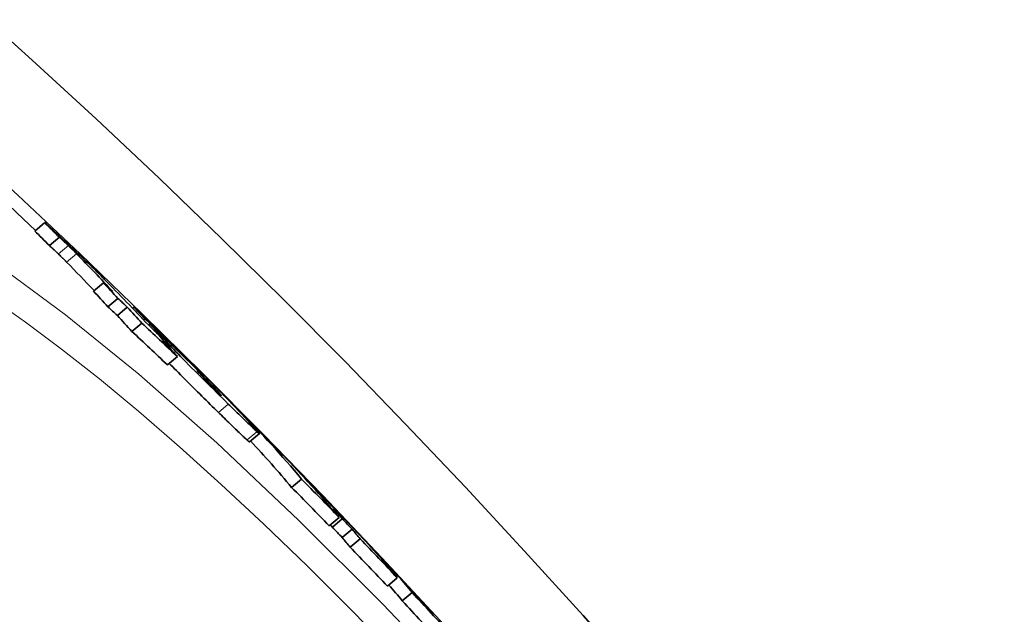
# Model space of a CAD drawing. Extents: x 19041 to 67800, y -178 to 21131.
# Drawn here: x 44279 to 44355, y 10291 to 10337 of the extents above; entities that cross this region are included whole.
import ezdxf

# ---------------------------------------------------------------- set-up
doc = ezdxf.new("R2010")
doc.units = 0
doc.header["$LTSCALE"] = 25
doc.header["$MEASUREMENT"] = 0
doc.layers.add('Viditelná (ISO)', color=7, linetype='CONTINUOUS', lineweight=35)
doc.layers.add('Viditelná tenká (ISO)', color=7, linetype='CONTINUOUS', lineweight=18)

msp = doc.modelspace()

# ---------------------------------------------------------------- linework, layer by layer
at = {"layer": 'Viditelná (ISO)'}
for p, q in [((44280.653, 10321.527), (44279.882, 10320.88)), ((44281.786, 10320.397), (44281.014, 10319.749)), ((44285.187, 10316.873), (44284.416, 10316.226)), ((44286.309, 10315.664), (44285.539, 10315.017)), ((44287.042, 10314.982), (44286.271, 10314.336)), ((44287.457, 10314.892), (44287.562, 10314.979)), ((44288.169, 10313.744), (44287.398, 10313.098)), ((44288.407, 10314.086), (44288.303, 10313.999)), ((44288.798, 10313.676), (44288.692, 10313.587)), ((44290.363, 10311.853), (44290.32, 10311.817)), ((44291.198, 10311.382), (44291.182, 10311.369)), ((44290.918, 10311.156), (44290.148, 10310.51)), ((44293.75, 10308.779), (44293.699, 10308.737)), ((44295.77, 10306.9), (44295.736, 10306.871)), ((44296.496, 10304.542), (44297.265, 10305.187)), ((44300.531, 10301.668), (44299.763, 10301.023)), ((44300.497, 10302.061), (44300.484, 10302.05)), ((44301.149, 10301.392), (44301.115, 10301.364)), ((44303.07, 10299.294), (44302.991, 10299.228)), ((44303.445, 10298.689), (44302.677, 10298.044)), ((44303.689, 10298.573), (44302.921, 10297.929)), ((44304.454, 10297.776), (44303.687, 10297.132)), ((44305.071, 10297.033), (44304.304, 10296.389)), ((44306.923, 10295.287), (44306.903, 10295.271)), ((44307.945, 10294.009), (44307.178, 10293.365)), ((44307.925, 10294.119), (44307.883, 10294.084)), ((44309.101, 10292.866), (44308.334, 10292.222))]:
    msp.add_line(p, q, dxfattribs=at)
at = {"layer": 'Viditelná (ISO)', "flags": 128}
for points in [[(44280.653, 10321.527), (44280.678, 10321.504), (44280.708, 10321.477), (44280.743, 10321.446), (44280.781, 10321.411), (44280.824, 10321.372), (44280.87, 10321.33), (44280.919, 10321.285), (44280.971, 10321.236), (44281.026, 10321.186), (44281.084, 10321.133), (44281.143, 10321.078), (44281.205, 10321.021), (44281.268, 10320.963), (44281.333, 10320.903), (44281.399, 10320.842), (44281.465, 10320.78), (44281.533, 10320.718), (44281.6, 10320.655), (44281.668, 10320.592), (44281.735, 10320.53), (44281.802, 10320.467), (44281.868, 10320.406), (44281.932, 10320.346), (44281.996, 10320.287)], [(44282.478, 10319.749), (44282.453, 10319.772), (44282.427, 10319.798), (44282.398, 10319.825), (44282.369, 10319.852), (44282.339, 10319.88), (44282.309, 10319.908), (44282.279, 10319.937), (44282.25, 10319.964), (44282.222, 10319.99), (44282.193, 10320.017), (44282.164, 10320.044), (44282.135, 10320.072), (44282.105, 10320.099), (44282.075, 10320.127), (44282.045, 10320.155), (44282.015, 10320.183), (44281.985, 10320.211), (44281.955, 10320.239), (44281.926, 10320.266), (44281.897, 10320.293), (44281.868, 10320.32), (44281.84, 10320.346), (44281.812, 10320.372), (44281.786, 10320.396)], [(44281.996, 10320.287), (44282.139, 10320.153), (44282.286, 10320.016), (44282.435, 10319.876), (44282.587, 10319.733), (44282.742, 10319.588), (44282.899, 10319.44), (44283.058, 10319.289), (44283.219, 10319.136), (44283.381, 10318.983), (44283.541, 10318.83), (44283.701, 10318.677), (44283.859, 10318.526), (44284.013, 10318.377), (44284.161, 10318.234), (44284.303, 10318.096), (44284.439, 10317.964), (44284.569, 10317.838), (44284.691, 10317.718), (44284.805, 10317.606), (44284.913, 10317.499), (44285.014, 10317.399), (44285.109, 10317.304), (44285.198, 10317.215), (44285.281, 10317.131)], [(44281.014, 10319.749), (44281.062, 10319.705), (44281.107, 10319.663), (44281.15, 10319.623), (44281.191, 10319.585), (44281.23, 10319.549), (44281.267, 10319.514), (44281.303, 10319.481), (44281.336, 10319.45), (44281.369, 10319.42), (44281.4, 10319.391), (44281.429, 10319.364), (44281.457, 10319.337), (44281.483, 10319.313), (44281.509, 10319.289), (44281.533, 10319.266), (44281.556, 10319.244), (44281.578, 10319.223), (44281.6, 10319.203), (44281.62, 10319.184), (44281.639, 10319.166), (44281.658, 10319.149), (44281.675, 10319.132), (44281.691, 10319.117), (44281.706, 10319.102)], [(44281.706, 10319.102), (44281.743, 10319.067), (44281.777, 10319.034), (44281.809, 10319.003), (44281.84, 10318.973), (44281.869, 10318.944), (44281.898, 10318.916), (44281.926, 10318.888), (44281.952, 10318.862), (44281.978, 10318.837), (44282.002, 10318.813), (44282.027, 10318.788), (44282.051, 10318.764), (44282.075, 10318.74), (44282.1, 10318.715), (44282.124, 10318.691), (44282.149, 10318.666), (44282.173, 10318.642), (44282.197, 10318.617), (44282.221, 10318.593), (44282.245, 10318.569), (44282.269, 10318.545), (44282.292, 10318.521), (44282.315, 10318.497), (44282.338, 10318.474)], [(44283.109, 10319.121), (44283.086, 10319.144), (44283.063, 10319.168), (44283.04, 10319.192), (44283.016, 10319.216), (44282.992, 10319.24), (44282.968, 10319.264), (44282.944, 10319.289), (44282.92, 10319.313), (44282.895, 10319.338), (44282.871, 10319.362), (44282.847, 10319.387), (44282.822, 10319.411), (44282.798, 10319.435), (44282.773, 10319.46), (44282.749, 10319.484), (44282.724, 10319.509), (44282.697, 10319.535), (44282.669, 10319.563), (44282.64, 10319.591), (44282.611, 10319.62), (44282.58, 10319.65), (44282.548, 10319.681), (44282.514, 10319.714), (44282.478, 10319.749)], [(44287.562, 10314.98), (44287.57, 10314.975), (44287.588, 10314.961), (44287.616, 10314.937), (44287.654, 10314.902), (44287.703, 10314.858), (44287.762, 10314.803), (44287.831, 10314.738), (44287.909, 10314.665), (44287.995, 10314.583), (44288.09, 10314.493), (44288.193, 10314.395), (44288.302, 10314.29), (44288.417, 10314.18), (44288.537, 10314.064), (44288.662, 10313.943), (44288.791, 10313.818), (44288.924, 10313.69), (44289.06, 10313.557), (44289.2, 10313.422), (44289.342, 10313.283), (44289.487, 10313.142), (44289.634, 10312.999), (44289.782, 10312.854), (44289.931, 10312.709)], [(44288.407, 10314.086), (44288.355, 10314.139), (44288.304, 10314.193), (44288.253, 10314.246), (44288.202, 10314.3), (44288.152, 10314.352), (44288.102, 10314.404), (44288.053, 10314.455), (44288.006, 10314.504), (44287.96, 10314.552), (44287.915, 10314.599), (44287.872, 10314.644), (44287.831, 10314.687), (44287.793, 10314.727), (44287.756, 10314.766), (44287.722, 10314.802), (44287.69, 10314.836), (44287.661, 10314.866), (44287.636, 10314.894), (44287.613, 10314.918), (44287.595, 10314.939), (44287.58, 10314.955), (44287.569, 10314.968), (44287.563, 10314.976), (44287.562, 10314.979)], [(44289.931, 10312.709), (44290.159, 10312.485), (44290.392, 10312.256), (44290.628, 10312.025), (44290.867, 10311.79), (44291.107, 10311.553), (44291.351, 10311.312), (44291.598, 10311.068), (44291.846, 10310.823), (44292.094, 10310.576), (44292.341, 10310.331), (44292.585, 10310.088), (44292.826, 10309.848), (44293.062, 10309.612), (44293.288, 10309.385), (44293.503, 10309.169), (44293.707, 10308.965), (44293.9, 10308.77), (44294.08, 10308.588), (44294.246, 10308.419), (44294.4, 10308.262), (44294.542, 10308.117), (44294.672, 10307.983), (44294.792, 10307.86), (44294.902, 10307.746)], [(44294.862, 10307.478), (44294.637, 10307.699), (44294.409, 10307.923), (44294.177, 10308.151), (44293.943, 10308.382), (44293.706, 10308.616), (44293.467, 10308.853), (44293.225, 10309.093), (44292.981, 10309.335), (44292.737, 10309.578), (44292.496, 10309.819), (44292.258, 10310.057), (44292.023, 10310.293), (44291.793, 10310.526), (44291.574, 10310.748), (44291.366, 10310.96), (44291.169, 10311.162), (44290.984, 10311.354), (44290.81, 10311.533), (44290.65, 10311.701), (44290.502, 10311.856), (44290.366, 10312), (44290.241, 10312.133), (44290.126, 10312.256), (44290.02, 10312.37)], [(44290.825, 10311.803), (44290.773, 10311.854), (44290.723, 10311.902), (44290.676, 10311.948), (44290.632, 10311.991), (44290.593, 10312.03), (44290.557, 10312.064), (44290.527, 10312.093), (44290.502, 10312.116), (44290.483, 10312.134), (44290.468, 10312.147), (44290.459, 10312.155), (44290.455, 10312.159), (44290.455, 10312.158), (44290.458, 10312.153), (44290.465, 10312.145), (44290.475, 10312.134), (44290.487, 10312.121), (44290.502, 10312.105), (44290.519, 10312.087), (44290.538, 10312.067), (44290.559, 10312.046), (44290.581, 10312.023), (44290.604, 10311.999), (44290.628, 10311.974)], [(44291.664, 10310.969), (44291.638, 10310.996), (44291.611, 10311.023), (44291.583, 10311.052), (44291.553, 10311.081), (44291.523, 10311.112), (44291.492, 10311.143), (44291.46, 10311.175), (44291.426, 10311.209), (44291.392, 10311.243), (44291.357, 10311.278), (44291.321, 10311.314), (44291.283, 10311.351), (44291.245, 10311.389), (44291.207, 10311.427), (44291.168, 10311.465), (44291.129, 10311.504), (44291.09, 10311.542), (44291.051, 10311.581), (44291.012, 10311.62), (44290.973, 10311.658), (44290.935, 10311.695), (44290.898, 10311.732), (44290.861, 10311.768), (44290.825, 10311.803)], [(44290.29, 10310.629), (44290.421, 10310.495), (44290.556, 10310.356), (44290.697, 10310.212), (44290.843, 10310.063), (44290.995, 10309.909), (44291.152, 10309.75), (44291.313, 10309.588), (44291.475, 10309.425), (44291.639, 10309.26), (44291.805, 10309.094), (44291.972, 10308.928), (44292.141, 10308.76), (44292.309, 10308.592), (44292.477, 10308.426), (44292.645, 10308.26), (44292.811, 10308.095), (44292.976, 10307.932), (44293.14, 10307.771), (44293.302, 10307.611), (44293.463, 10307.452), (44293.623, 10307.294), (44293.782, 10307.139), (44293.938, 10306.985), (44294.093, 10306.833)], [(44292.293, 10310.323), (44292.27, 10310.346), (44292.247, 10310.37), (44292.223, 10310.395), (44292.199, 10310.42), (44292.175, 10310.446), (44292.15, 10310.472), (44292.124, 10310.498), (44292.099, 10310.524), (44292.073, 10310.551), (44292.047, 10310.577), (44292.022, 10310.604), (44291.996, 10310.631), (44291.97, 10310.657), (44291.944, 10310.684), (44291.918, 10310.711), (44291.891, 10310.738), (44291.863, 10310.767), (44291.835, 10310.795), (44291.807, 10310.824), (44291.778, 10310.854), (44291.75, 10310.883), (44291.721, 10310.912), (44291.692, 10310.941), (44291.664, 10310.969)], [(44292.439, 10310.065), (44292.464, 10310.038), (44292.489, 10310.011), (44292.515, 10309.983), (44292.541, 10309.955), (44292.567, 10309.927), (44292.594, 10309.898), (44292.621, 10309.87), (44292.648, 10309.841), (44292.675, 10309.811), (44292.702, 10309.782), (44292.729, 10309.753), (44292.756, 10309.724), (44292.783, 10309.695), (44292.81, 10309.666), (44292.837, 10309.637), (44292.866, 10309.605), (44292.897, 10309.572), (44292.929, 10309.538), (44292.962, 10309.502), (44292.995, 10309.467), (44293.029, 10309.431), (44293.061, 10309.396), (44293.093, 10309.362), (44293.124, 10309.329)], [(44293.124, 10309.329), (44293.149, 10309.303), (44293.174, 10309.276), (44293.2, 10309.249), (44293.228, 10309.22), (44293.256, 10309.19), (44293.285, 10309.16), (44293.315, 10309.129), (44293.346, 10309.097), (44293.378, 10309.063), (44293.412, 10309.029), (44293.446, 10308.993), (44293.482, 10308.956), (44293.519, 10308.919), (44293.557, 10308.88), (44293.597, 10308.84), (44293.636, 10308.8), (44293.677, 10308.759), (44293.718, 10308.717), (44293.76, 10308.676), (44293.801, 10308.634), (44293.842, 10308.594), (44293.883, 10308.553), (44293.922, 10308.514), (44293.961, 10308.476)], [(44294.286, 10308.189), (44294.275, 10308.202), (44294.262, 10308.217), (44294.247, 10308.234), (44294.231, 10308.253), (44294.212, 10308.274), (44294.193, 10308.296), (44294.172, 10308.319), (44294.151, 10308.343), (44294.129, 10308.367), (44294.106, 10308.392), (44294.083, 10308.417), (44294.06, 10308.443), (44294.036, 10308.469), (44294.011, 10308.496), (44293.986, 10308.524), (44293.96, 10308.552), (44293.934, 10308.58), (44293.907, 10308.609), (44293.881, 10308.638), (44293.854, 10308.666), (44293.828, 10308.695), (44293.802, 10308.724), (44293.775, 10308.752), (44293.75, 10308.779)], [(44293.961, 10308.476), (44294, 10308.438), (44294.037, 10308.402), (44294.073, 10308.367), (44294.107, 10308.334), (44294.139, 10308.303), (44294.169, 10308.275), (44294.195, 10308.25), (44294.219, 10308.227), (44294.24, 10308.208), (44294.259, 10308.191), (44294.274, 10308.177), (44294.287, 10308.166), (44294.297, 10308.158), (44294.305, 10308.152), (44294.31, 10308.148), (44294.314, 10308.146), (44294.315, 10308.147), (44294.315, 10308.149), (44294.314, 10308.152), (44294.31, 10308.157), (44294.306, 10308.164), (44294.3, 10308.171), (44294.293, 10308.18), (44294.286, 10308.189)], [(44294.093, 10306.833), (44294.21, 10306.717), (44294.328, 10306.602), (44294.444, 10306.488), (44294.559, 10306.375), (44294.673, 10306.264), (44294.786, 10306.154), (44294.896, 10306.045), (44295.005, 10305.939), (44295.112, 10305.835), (44295.216, 10305.733), (44295.318, 10305.634), (44295.417, 10305.538), (44295.514, 10305.445), (44295.607, 10305.355), (44295.696, 10305.269), (44295.782, 10305.187), (44295.864, 10305.108), (44295.942, 10305.034), (44296.015, 10304.964), (44296.084, 10304.899), (44296.148, 10304.839), (44296.207, 10304.785), (44296.261, 10304.735), (44296.31, 10304.691)], [(44297.078, 10305.336), (44297.03, 10305.38), (44296.976, 10305.43), (44296.917, 10305.484), (44296.853, 10305.544), (44296.784, 10305.609), (44296.71, 10305.679), (44296.633, 10305.753), (44296.551, 10305.832), (44296.465, 10305.914), (44296.375, 10306), (44296.282, 10306.09), (44296.186, 10306.183), (44296.087, 10306.279), (44295.985, 10306.378), (44295.881, 10306.48), (44295.774, 10306.584), (44295.665, 10306.69), (44295.554, 10306.799), (44295.442, 10306.909), (44295.328, 10307.02), (44295.213, 10307.133), (44295.097, 10307.247), (44294.979, 10307.362), (44294.862, 10307.478)], [(44296.831, 10305.695), (44296.881, 10305.642), (44296.928, 10305.59), (44296.972, 10305.541), (44297.015, 10305.494), (44297.054, 10305.45), (44297.091, 10305.408), (44297.125, 10305.37), (44297.156, 10305.334), (44297.183, 10305.302), (44297.206, 10305.274), (44297.226, 10305.249), (44297.242, 10305.228), (44297.254, 10305.211), (44297.262, 10305.199), (44297.265, 10305.191), (44297.264, 10305.187), (44297.258, 10305.188), (44297.247, 10305.194), (44297.231, 10305.205), (44297.211, 10305.221), (44297.185, 10305.243), (44297.154, 10305.269), (44297.119, 10305.3), (44297.078, 10305.336)], [(44296.31, 10304.691), (44296.324, 10304.678), (44296.338, 10304.666), (44296.351, 10304.654), (44296.364, 10304.643), (44296.376, 10304.632), (44296.388, 10304.622), (44296.399, 10304.613), (44296.409, 10304.604), (44296.419, 10304.596), (44296.428, 10304.588), (44296.437, 10304.581), (44296.445, 10304.575), (44296.452, 10304.569), (44296.459, 10304.563), (44296.465, 10304.559), (44296.471, 10304.555), (44296.476, 10304.551), (44296.481, 10304.548), (44296.485, 10304.546), (44296.488, 10304.544), (44296.491, 10304.543), (44296.493, 10304.542), (44296.495, 10304.542), (44296.496, 10304.542)], [(44301.835, 10300.679), (44301.814, 10300.701), (44301.789, 10300.727), (44301.762, 10300.755), (44301.735, 10300.783), (44301.706, 10300.813), (44301.677, 10300.844), (44301.647, 10300.874), (44301.618, 10300.904), (44301.59, 10300.933), (44301.562, 10300.963), (44301.533, 10300.993), (44301.504, 10301.024), (44301.474, 10301.055), (44301.444, 10301.086), (44301.413, 10301.118), (44301.383, 10301.149), (44301.352, 10301.181), (44301.322, 10301.212), (44301.292, 10301.243), (44301.262, 10301.274), (44301.233, 10301.305), (44301.204, 10301.335), (44301.176, 10301.364), (44301.149, 10301.392)], [(44302.263, 10300.23), (44302.25, 10300.244), (44302.237, 10300.258), (44302.224, 10300.272), (44302.21, 10300.287), (44302.196, 10300.301), (44302.181, 10300.317), (44302.167, 10300.332), (44302.152, 10300.348), (44302.137, 10300.363), (44302.122, 10300.379), (44302.106, 10300.396), (44302.09, 10300.412), (44302.074, 10300.429), (44302.058, 10300.446), (44302.042, 10300.463), (44302.025, 10300.481), (44302.006, 10300.501), (44301.986, 10300.521), (44301.965, 10300.543), (44301.943, 10300.566), (44301.92, 10300.591), (44301.894, 10300.617), (44301.866, 10300.646), (44301.835, 10300.679)]]:
    msp.add_lwpolyline(points, dxfattribs=at)
at = {"layer": 'Viditelná (ISO)'}
for radius in [521.325, 513.294, 423]:
    msp.add_circle((43878.863, 9894.383), radius, dxfattribs=at)
for radius, start, end in [(660.5, 4.776565, 175.223435), (595, 5.30382, 174.69618), (595, 5.30382, 174.69618), (585.5, 46.762534, 71.618203), (586.5, 44.236177, 44.663858), (586.5, 43.391503, 43.96115), (586.5, 42.575664, 43.017162)]:
    msp.add_arc((43878.863, 9894.383), radius, start, end, dxfattribs=at)
for centre, major_axis, ratio, start_param, end_param in [((43784.363, 9883.75), (507.38, 425.742), 0.515482, 0.043226, 0.0479), ((43784.373, 9883.752), (506.603, 425.09), 0.515482, 0.043306, 0.047986), ((43783.899, 9882.68), (508.257, 426.478), 0.508666, 0.027845, 0.039854), ((43783.909, 9882.683), (507.481, 425.827), 0.508666, 0.030848, 0.039928), ((43855.549, 9882.568), (468.681, 393.273), 0.860964, 0.105626, 0.107522), ((43783.207, 9883.331), (508.25, 426.473), 0.508666, 0.023109, 0.027993), ((43786.172, 9879.928), (508.613, 426.777), 0.508666, 0.027289, 0.04175), ((43783.216, 9883.333), (507.474, 425.821), 0.508666, 0.023157, 0.028049), ((43856.462, 9881.454), (468.738, 393.318), 0.860964, 0.10522, 0.107116), ((43856.468, 9881.458), (467.967, 392.67), 0.860964, 0.105397, 0.107296), ((43783.755, 9882.556), (508.403, 426.601), 0.508666, 0.018007, 0.022962), ((43783.764, 9882.558), (507.627, 425.949), 0.508666, 0.018047, 0.02301), ((43857.366, 9880.301), (468.807, 393.376), 0.860964, 0.097654, 0.104809), ((43861.435, 9887.032), (463.005, 388.508), 0.902532, 0.089624, 0.09674), ((43861.74, 9886.651), (463.035, 388.533), 0.902532, 0.086115, 0.096593), ((43778.103, 9875.116), (515.818, 432.823), 0.430623, 0.020354, 0.026515), ((43857.372, 9880.305), (468.035, 392.728), 0.860964, 0.097817, 0.104983), ((43855.503, 9882.524), (468.733, 393.31), 0.860964, 0.096986, 0.098477), ((43786.545, 9879.267), (508.786, 426.922), 0.508666, 0.022296, 0.027174), ((43786.024, 9879.8), (508.763, 426.902), 0.508666, 0.017458, 0.02241), ((43856.418, 9881.41), (468.785, 393.358), 0.860964, 0.096574, 0.098064), ((43780.522, 9872.279), (516.095, 433.055), 0.430623, 0.027981, 0.030805), ((43781.621, 9870.899), (516.264, 433.197), 0.430623, 0.025804, 0.028827), ((43862.412, 9885.814), (463.092, 388.581), 0.902532, 0.085793, 0.089155), ((43784.002, 9867.944), (516.59, 433.471), 0.430623, 0.019619, 0.029301), ((43866.311, 9890.498), (458.405, 384.647), 0.93546, 0.076167, 0.076768), ((43777.755, 9863.15), (522.706, 438.602), 0.353433, 6.282729, 6.312044), ((43777.76, 9863.152), (521.934, 437.954), 0.353433, 6.282735, 6.302652), ((43780.327, 9860.014), (522.983, 438.835), 0.353433, 6.282319, 6.309358), ((43777.457, 9856.551), (526.462, 441.754), 0.301129, 0.020035, 0.024535), ((43870.176, 9885.859), (458.574, 384.789), 0.93546, 0.067456, 0.074895), ((43870.178, 9885.861), (457.806, 384.144), 0.93546, 0.067569, 0.07502), ((43777.528, 9855.403), (527.039, 442.239), 0.293553, 0.005573, 0.017148), ((43872.195, 9889.38), (455.659, 382.343), 0.955943, 0.063264, 0.065207), ((43776.798, 9856.206), (527.016, 442.219), 0.293553, 0.000956, 0.005664), ((43872.712, 9888.761), (455.663, 382.344), 0.955943, 0.063014, 0.064957), ((43776.801, 9856.208), (526.245, 441.572), 0.293553, 0.000962, 0.002182), ((43872.714, 9888.763), (454.894, 381.7), 0.955943, 0.063118, 0.065065), ((43777.464, 9855.35), (527.103, 442.292), 0.293553, 6.279272, 6.284051), ((43777.467, 9855.351), (526.333, 441.646), 0.293553, 6.279271, 6.284057), ((43780.133, 9852.244), (527.264, 442.427), 0.293553, 0.00523, 0.017395), ((43873.232, 9888.127), (455.657, 382.342), 0.955943, 0.055419, 0.062754), ((43873.234, 9888.129), (454.889, 381.697), 0.955943, 0.055511, 0.06286), ((43872.186, 9889.371), (455.667, 382.354), 0.955943, 0.054394, 0.055923), ((43776.829, 9847.039), (531.881, 446.302), 0.205945, 6.278888, 6.30165), ((43780.635, 9851.55), (527.35, 442.499), 0.293553, 0.000453, 0.005158), ((43780.071, 9852.192), (527.326, 442.479), 0.293553, 6.278932, 6.283709), ((43872.703, 9888.752), (455.669, 382.356), 0.955943, 0.054141, 0.055669), ((43776.831, 9847.04), (531.113, 445.657), 0.205945, 6.278885, 6.29022), ((43876.202, 9891.208), (452.4, 379.609), 0.978564, 0.043451, 0.050939), ((43876.203, 9891.209), (451.633, 378.965), 0.978564, 0.043525, 0.051026)]:
    msp.add_ellipse(centre, major_axis=major_axis, ratio=ratio, start_param=start_param, end_param=end_param, dxfattribs=at)
at = {"layer": 'Viditelná tenká (ISO)'}
for p, q in [((44282.478, 10319.749), (44281.706, 10319.102)), ((44283.109, 10319.121), (44282.338, 10318.474)), ((44290.02, 10312.37), (44289.945, 10312.307)), ((44290.825, 10311.803), (44290.807, 10311.789)), ((44291.664, 10310.969), (44291.625, 10310.936)), ((44292.293, 10310.323), (44292.271, 10310.304)), ((44294.286, 10308.189), (44294.273, 10308.178)), ((44294.862, 10307.478), (44294.093, 10306.833)), ((44297.078, 10305.336), (44296.31, 10304.691)), ((44301.835, 10300.679), (44301.775, 10300.628)), ((44302.263, 10300.23), (44302.184, 10300.164))]:
    msp.add_line(p, q, dxfattribs=at)
at = {"layer": 'Viditelná tenká (ISO)', "flags": 128}
for points in [[(44277.07, 10318.213), (44282.261, 10314.398), (44287.926, 10309.79), (44293.973, 10304.46), (44300.306, 10298.49), (44306.832, 10291.968), (44313.451, 10284.99), (44320.071, 10277.652), (44326.588, 10270.069)], [(44276.514, 10315.672), (44279.163, 10313.816), (44281.956, 10311.729), (44284.881, 10309.418), (44287.924, 10306.894), (44291.071, 10304.169), (44294.307, 10301.255), (44297.618, 10298.166), (44300.988, 10294.913), (44304.406, 10291.51), (44307.855, 10287.971), (44311.32, 10284.314), (44314.787, 10280.55), (44318.245, 10276.694), (44321.675, 10272.765), (44325.059, 10268.786)]]:
    msp.add_lwpolyline(points, dxfattribs=at)
at = {"layer": 'Viditelná tenká (ISO)'}
for radius in [531.822, 510.829, 508.837, 441]:
    msp.add_circle((43878.863, 9894.383), radius, dxfattribs=at)
for radius, start, end in [(654.967, 4.817012, 175.182988), (586.537, 5.38057, 174.61943)]:
    msp.add_arc((43878.863, 9894.383), radius, start, end, dxfattribs=at)

doc.saveas('drawing.dxf')
